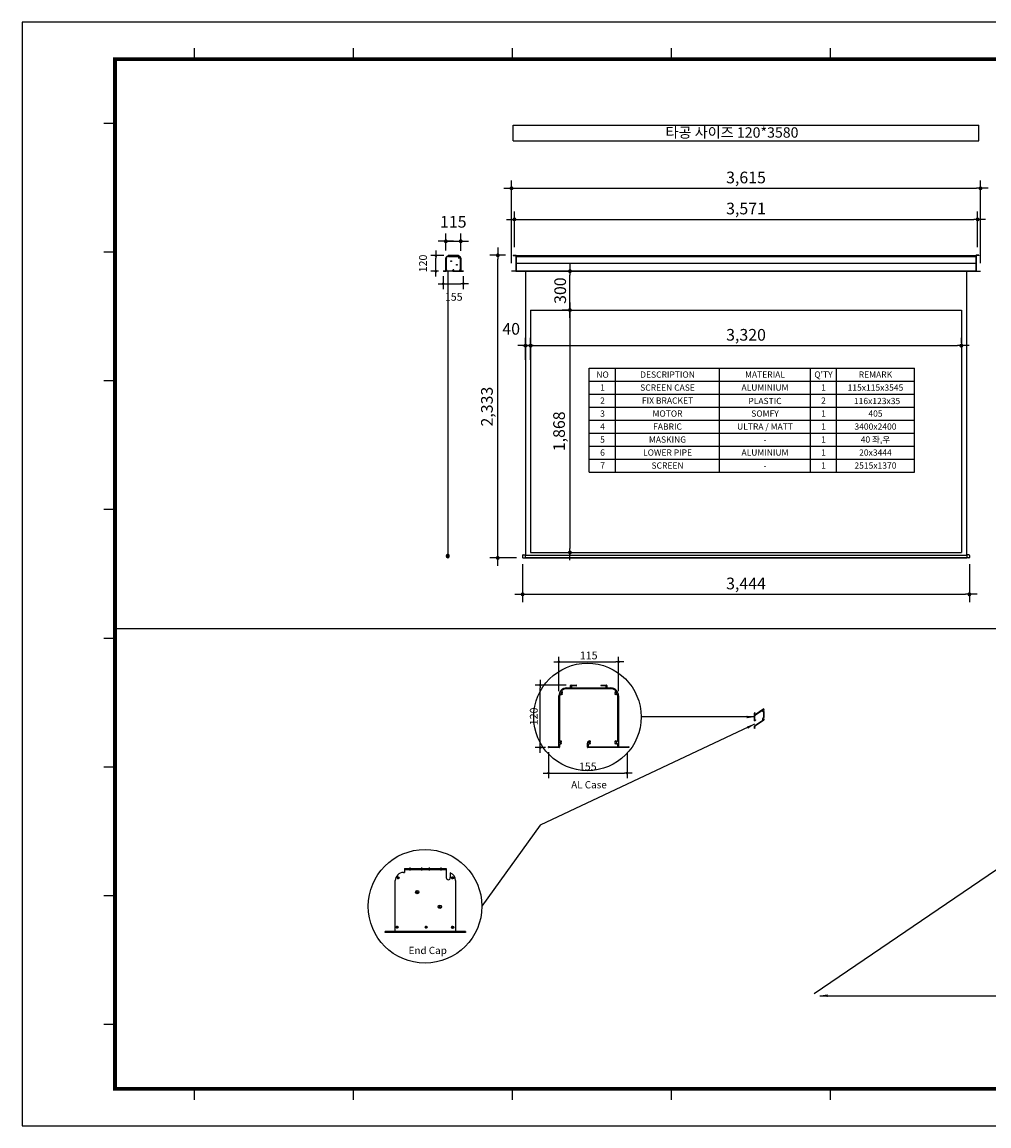
# Model space of a CAD drawing. Units: millimetres. Extents: x 5579 to 60656, y 7900 to 26259.
# Drawn here: x 5579 to 13032, y 7900 to 16410 of the extents above; entities that cross this region are included whole.
import ezdxf
from ezdxf.enums import TextEntityAlignment as Align

# ---------------------------------------------------------------- set-up
doc = ezdxf.new("R2010")
doc.units = ezdxf.units.MM
for name, color, linetype in [('DIM', 1, 'Continuous'), ('LINE', 7, 'Continuous'), ('외형선', 7, 'Continuous')]:
    doc.layers.add(name, color=color, linetype=linetype)
doc.styles.add('다우로고', font='GulimChe.ttf')
doc.styles.add('울릉도', font='txt')
doc.dimstyles.new('DIM1-보고', dxfattribs={"dimscale": 60, "dimtxt": 3, "dimasz": 1, "dimexe": 2, "dimexo": 2, "dimgap": 1, "dimtad": 1, "dimdec": 0, "dimrnd": 1, "dimzin": 1, "dimdsep": 46, "dimlunit": 6, "dimtxsty": '울릉도', "dimblk1": '_CIDOT', "dimblk2": '_CIDOT', "dimsah": 1, "dimcen": 5, "dimclrd": 1, "dimclre": 1, "dimclrt": 2, "dimadec": 0, "dimazin": 0, "dimtfac": 1, "dimtdec": 0, "dimtmove": 2, "dimatfit": 3, "dimfxl": 1, "dimtolj": 1, "dimtzin": 0, "dimarcsym": 0})

# ---------------------------------------------------------------- blocks, each defined once
blk = doc.blocks.new('_CIDOT')
at = {"color": 0, "linetype": 'ByBlock'}
blk.add_line((2, 0), (-1, 0), dxfattribs=at)
at = {"color": 0, "linetype": 'ByBlock', "const_width": 0.5}
blk.add_lwpolyline([(-0.25, 0, 1), (0.25, 0, 1)], format="xyb", close=True, dxfattribs=at)
blk = doc.blocks.new('*D29')
at = {"color": 1, "lineweight": -2, "transparency": 16777216}
for p, q in [((9373.8, 14673.7), (9373.8, 14948.7)), ((12944.5, 14673.7), (12944.5, 14948.7)), ((9403.8, 14888.7), (12914.5, 14888.7))]:
    blk.add_line(p, q, dxfattribs=at)
at = {"layer": 'Defpoints', "color": 0, "transparency": 16777216}
for p in [(12944.5, 14888.7), (9373.8, 14613.7), (12944.5, 14613.7)]:
    blk.add_point(p, dxfattribs=at)
at = {"color": 1, "lineweight": -2, "transparency": 16777216, "xscale": 30, "yscale": 30, "zscale": 30, "rotation": 180}
blk.add_blockref('_CIDOT', (9373.8, 14888.7), dxfattribs=at)
at = {"color": 1, "lineweight": -2, "transparency": 16777216, "xscale": 30, "yscale": 30, "zscale": 30}
blk.add_blockref('_CIDOT', (12944.5, 14888.7), dxfattribs=at)
at = {"color": 2, "transparency": 16777216, "insert": (11159.2, 14972.3), "char_height": 90, "attachment_point": 5, "style": '울릉도'}
blk.add_mtext('\\A1;3,571', dxfattribs=at)
blk = doc.blocks.new('*D30')
at = {"color": 1, "lineweight": -2, "transparency": 16777216}
for p, q in [((9804.3, 14489.2), (9741.9, 14489.2)), ((9801.9, 14219.2), (9801.9, 14459.2)), ((9804.3, 14189.2), (9741.9, 14189.2))]:
    blk.add_line(p, q, dxfattribs=at)
at = {"layer": 'Defpoints', "color": 0, "transparency": 16777216}
for p in [(9801.9, 14489.2), (9864.3, 14489.2), (9864.3, 14189.2)]:
    blk.add_point(p, dxfattribs=at)
at = {"color": 1, "lineweight": -2, "transparency": 16777216, "xscale": 30, "yscale": 30, "zscale": 30}
for p, rotation in [((9801.9, 14489.2), 90), ((9801.9, 14189.2), 270)]:
    blk.add_blockref('_CIDOT', p, dxfattribs=dict(at, rotation=rotation))
at = {"color": 2, "transparency": 16777216, "insert": (9726.9, 14339.2), "char_height": 90, "attachment_point": 5, "rotation": 90, "style": '울릉도'}
blk.add_mtext('\\A1;300', dxfattribs=at)
blk = doc.blocks.new('*D32')
at = {"color": 1, "lineweight": -2, "transparency": 16777216}
for p, q in [((9499.3, 13936.5), (9499.3, 13975.3)), ((12819, 13936.5), (12819, 13975.3)), ((9529.3, 13915.3), (12789, 13915.3))]:
    blk.add_line(p, q, dxfattribs=at)
at = {"layer": 'Defpoints', "color": 0, "transparency": 16777216}
for p in [(9499.3, 13876.5), (12819, 13915.3), (12819, 13876.5)]:
    blk.add_point(p, dxfattribs=at)
at = {"color": 1, "lineweight": -2, "transparency": 16777216, "xscale": 30, "yscale": 30, "zscale": 30, "rotation": 180}
blk.add_blockref('_CIDOT', (9499.3, 13915.3), dxfattribs=at)
at = {"color": 1, "lineweight": -2, "transparency": 16777216, "xscale": 30, "yscale": 30, "zscale": 30}
blk.add_blockref('_CIDOT', (12819, 13915.3), dxfattribs=at)
at = {"color": 2, "transparency": 16777216, "insert": (11159.2, 13998.9), "char_height": 90, "attachment_point": 5, "style": '울릉도'}
blk.add_mtext('\\A1;3,320', dxfattribs=at)
blk = doc.blocks.new('*D31')
at = {"color": 1, "lineweight": -2, "transparency": 16777216}
for p, q in [((9778.6, 14189.2), (9861.9, 14189.2)), ((9801.9, 14159.2), (9801.9, 12350.9)), ((9778.6, 12320.9), (9861.9, 12320.9))]:
    blk.add_line(p, q, dxfattribs=at)
at = {"layer": 'Defpoints', "color": 0, "transparency": 16777216}
for p in [(9718.6, 14189.2), (9718.6, 12320.9), (9801.9, 12320.9)]:
    blk.add_point(p, dxfattribs=at)
at = {"color": 1, "lineweight": -2, "transparency": 16777216, "xscale": 30, "yscale": 30, "zscale": 30}
for p, rotation in [((9801.9, 14189.2), 90), ((9801.9, 12320.9), 270)]:
    blk.add_blockref('_CIDOT', p, dxfattribs=dict(at, rotation=rotation))
at = {"color": 2, "transparency": 16777216, "insert": (9718.3, 13255), "char_height": 90, "attachment_point": 5, "rotation": 90, "style": '울릉도'}
blk.add_mtext('\\A1;1,868', dxfattribs=at)
blk = doc.blocks.new('*D33')
at = {"color": 1, "lineweight": -2, "transparency": 16777216}
for p, q in [((9459.3, 13806.8), (9459.3, 13975.3)), ((9499.3, 13806.8), (9499.3, 13975.3)), ((9429.3, 13915.3), (9399.3, 13915.3)), ((9499.3, 13915.3), (9459.3, 13915.3)), ((9529.3, 13915.3), (9559.3, 13915.3))]:
    blk.add_line(p, q, dxfattribs=at)
at = {"layer": 'Defpoints', "color": 0, "transparency": 16777216}
for p in [(9459.3, 13915.3), (9459.3, 13746.8), (9499.3, 13746.8)]:
    blk.add_point(p, dxfattribs=at)
at = {"color": 1, "lineweight": -2, "transparency": 16777216, "xscale": 30, "yscale": 30, "zscale": 30}
blk.add_blockref('_CIDOT', (9459.3, 13915.3), dxfattribs=at)
at = {"color": 1, "lineweight": -2, "transparency": 16777216, "xscale": 30, "yscale": 30, "zscale": 30, "rotation": 180}
blk.add_blockref('_CIDOT', (9499.3, 13915.3), dxfattribs=at)
at = {"color": 2, "transparency": 16777216, "insert": (9349.4, 14044.9), "char_height": 90, "attachment_point": 5, "style": '울릉도'}
blk.add_mtext('\\A1;40', dxfattribs=at)
blk = doc.blocks.new('*D34')
at = {"color": 1, "lineweight": -2, "transparency": 16777216}
for p, q in [((9304.8, 14611.7), (9185.9, 14611.7)), ((9245.9, 12308.9), (9245.9, 14581.7)), ((9389.3, 12278.9), (9185.9, 12278.9))]:
    blk.add_line(p, q, dxfattribs=at)
at = {"layer": 'Defpoints', "color": 0, "transparency": 16777216}
for p in [(9245.9, 14611.7), (9364.8, 14611.7), (9449.3, 12278.9)]:
    blk.add_point(p, dxfattribs=at)
at = {"color": 1, "lineweight": -2, "transparency": 16777216, "xscale": 30, "yscale": 30, "zscale": 30}
for p, rotation in [((9245.9, 14611.7), 90), ((9245.9, 12278.9), 270)]:
    blk.add_blockref('_CIDOT', p, dxfattribs=dict(at, rotation=rotation))
at = {"color": 2, "transparency": 16777216, "insert": (9162.3, 13445.3), "char_height": 90, "attachment_point": 5, "rotation": 90, "style": '울릉도'}
blk.add_mtext('\\A1;2,333', dxfattribs=at)
blk = doc.blocks.new('*D36')
at = {"color": 1, "lineweight": -2, "transparency": 16777216}
for p, q in [((9716.9, 11252.6), (9716.9, 11517.3)), ((10176.9, 11250.8), (10176.9, 11517.3)), ((9736.9, 11477.3), (10156.9, 11477.3))]:
    blk.add_line(p, q, dxfattribs=at)
at = {"layer": 'Defpoints', "color": 0, "transparency": 16777216}
for p in [(10176.9, 11477.3), (9716.9, 11212.6), (10176.9, 11210.8)]:
    blk.add_point(p, dxfattribs=at)
at = {"color": 1, "lineweight": -2, "transparency": 16777216, "xscale": 20, "yscale": 20, "zscale": 20, "rotation": 180}
blk.add_blockref('_CIDOT', (9716.9, 11477.3), dxfattribs=at)
at = {"color": 1, "lineweight": -2, "transparency": 16777216, "xscale": 20, "yscale": 20, "zscale": 20}
blk.add_blockref('_CIDOT', (10176.9, 11477.3), dxfattribs=at)
at = {"color": 2, "transparency": 16777216, "insert": (9946.9, 11527.3), "char_height": 60, "attachment_point": 5, "style": '울릉도'}
blk.add_mtext('\\A1;115', dxfattribs=at)
blk = doc.blocks.new('*D37')
at = {"color": 1, "lineweight": -2, "transparency": 16777216}
for p, q in [((9773.1, 11298.3), (9533.4, 11298.3)), ((9573.4, 10836.3), (9573.4, 11278.3)), ((9614.4, 10816.3), (9533.4, 10816.3))]:
    blk.add_line(p, q, dxfattribs=at)
at = {"layer": 'Defpoints', "color": 0, "transparency": 16777216}
for p in [(9573.4, 11298.3), (9813.1, 11298.3, -7769.7), (9654.4, 10816.3, -7769.7)]:
    blk.add_point(p, dxfattribs=at)
at = {"color": 1, "lineweight": -2, "transparency": 16777216, "xscale": 20, "yscale": 20, "zscale": 20}
for p, rotation in [((9573.4, 11298.3), 90), ((9573.4, 10816.3), 270)]:
    blk.add_blockref('_CIDOT', p, dxfattribs=dict(at, rotation=rotation))
at = {"color": 2, "transparency": 16777216, "insert": (9523.4, 11057.3), "char_height": 60, "attachment_point": 5, "rotation": 90, "style": '울릉도'}
blk.add_mtext('\\A1;120', dxfattribs=at)
blk = doc.blocks.new('*D38')
at = {"color": 1, "lineweight": -2, "transparency": 16777216}
for p, q in [((9636.9, 10780.3), (9636.9, 10580.8)), ((10242.6, 10778.6), (10242.6, 10580.8)), ((9656.9, 10620.8), (10222.6, 10620.8))]:
    blk.add_line(p, q, dxfattribs=at)
at = {"layer": 'Defpoints', "color": 0, "transparency": 16777216}
for p in [(9636.9, 10820.3, -7769.7), (10242.6, 10818.6), (10242.6, 10620.8)]:
    blk.add_point(p, dxfattribs=at)
at = {"color": 1, "lineweight": -2, "transparency": 16777216, "xscale": 20, "yscale": 20, "zscale": 20, "rotation": 180}
blk.add_blockref('_CIDOT', (9636.9, 10620.8), dxfattribs=at)
at = {"color": 1, "lineweight": -2, "transparency": 16777216, "xscale": 20, "yscale": 20, "zscale": 20}
blk.add_blockref('_CIDOT', (10242.6, 10620.8), dxfattribs=at)
at = {"color": 2, "transparency": 16777216, "insert": (9939.8, 10670.8), "char_height": 60, "attachment_point": 5, "style": '울릉도'}
blk.add_mtext('\\A1;155', dxfattribs=at)
blk = doc.blocks.new('*D41')
at = {"color": 1, "lineweight": -2, "transparency": 16777216}
for p, q in [((9437.3, 12230.9), (9437.3, 11938.3)), ((12881, 12230.9), (12881, 11938.3)), ((9467.3, 11998.3), (12851, 11998.3))]:
    blk.add_line(p, q, dxfattribs=at)
at = {"layer": 'Defpoints', "color": 0, "transparency": 16777216}
for p in [(9437.3, 12290.9), (12881, 12290.9), (12881, 11998.3)]:
    blk.add_point(p, dxfattribs=at)
at = {"color": 1, "lineweight": -2, "transparency": 16777216, "xscale": 30, "yscale": 30, "zscale": 30, "rotation": 180}
blk.add_blockref('_CIDOT', (9437.3, 11998.3), dxfattribs=at)
at = {"color": 1, "lineweight": -2, "transparency": 16777216, "xscale": 30, "yscale": 30, "zscale": 30}
blk.add_blockref('_CIDOT', (12881, 11998.3), dxfattribs=at)
at = {"color": 2, "transparency": 16777216, "insert": (11159.2, 12081.8), "char_height": 90, "attachment_point": 5, "style": '울릉도'}
blk.add_mtext('\\A1;3,444', dxfattribs=at)
blk = doc.blocks.new('*D42')
at = {"color": 1, "lineweight": -2, "transparency": 16777216}
for p, q in [((9351.8, 14550.7), (9351.8, 15188.1)), ((12966.5, 14550.7), (12966.5, 15188.1)), ((9381.8, 15128.1), (12936.5, 15128.1))]:
    blk.add_line(p, q, dxfattribs=at)
at = {"layer": 'Defpoints', "color": 0, "transparency": 16777216}
for p in [(12966.5, 15128.1), (9351.8, 14490.7), (12966.5, 14490.7)]:
    blk.add_point(p, dxfattribs=at)
at = {"color": 1, "lineweight": -2, "transparency": 16777216, "xscale": 30, "yscale": 30, "zscale": 30, "rotation": 180}
blk.add_blockref('_CIDOT', (9351.8, 15128.1), dxfattribs=at)
at = {"color": 1, "lineweight": -2, "transparency": 16777216, "xscale": 30, "yscale": 30, "zscale": 30}
blk.add_blockref('_CIDOT', (12966.5, 15128.1), dxfattribs=at)
at = {"color": 2, "transparency": 16777216, "insert": (11159.2, 15211.6), "char_height": 90, "attachment_point": 5, "style": '울릉도'}
blk.add_mtext('\\A1;3,615', dxfattribs=at)
blk = doc.blocks.new('*D43')
at = {"color": 1, "lineweight": -2, "transparency": 16777216}
for p, q in [((8829.5, 14609.2), (8729.6, 14609.2)), ((8769.6, 14508.7), (8769.6, 14589.2)), ((8789.8, 14488.7), (8729.6, 14488.7))]:
    blk.add_line(p, q, dxfattribs=at)
at = {"layer": 'Defpoints', "color": 0, "transparency": 16777216}
for p in [(8769.6, 14609.2), (8869.5, 14609.2, -1942.4), (8829.8, 14488.7, -1942.4)]:
    blk.add_point(p, dxfattribs=at)
at = {"color": 1, "lineweight": -2, "transparency": 16777216, "xscale": 20, "yscale": 20, "zscale": 20}
for p, rotation in [((8769.6, 14609.2), 90), ((8769.6, 14488.7), 270)]:
    blk.add_blockref('_CIDOT', p, dxfattribs=dict(at, rotation=rotation))
at = {"color": 2, "transparency": 16777216, "insert": (8669.6, 14548.9), "char_height": 60, "attachment_point": 5, "rotation": 90, "style": '울릉도'}
blk.add_mtext('\\A1;120', dxfattribs=at)
blk = doc.blocks.new('*D44')
at = {"color": 1, "lineweight": -2, "transparency": 16777216}
for p, q in [((8825.4, 14449.7), (8825.4, 14351.9)), ((8845.4, 14391.9), (8960.4, 14391.9)), ((8980.4, 14449.7), (8980.4, 14351.9))]:
    blk.add_line(p, q, dxfattribs=at)
at = {"layer": 'Defpoints', "color": 0, "transparency": 16777216}
for p in [(8825.4, 14489.7), (8980.4, 14489.7), (8980.4, 14391.9)]:
    blk.add_point(p, dxfattribs=at)
at = {"color": 1, "lineweight": -2, "transparency": 16777216, "xscale": 20, "yscale": 20, "zscale": 20, "rotation": 180}
blk.add_blockref('_CIDOT', (8825.4, 14391.9), dxfattribs=at)
at = {"color": 1, "lineweight": -2, "transparency": 16777216, "xscale": 20, "yscale": 20, "zscale": 20}
blk.add_blockref('_CIDOT', (8980.4, 14391.9), dxfattribs=at)
at = {"color": 2, "transparency": 16777216, "insert": (8906.5, 14291.5), "char_height": 60, "attachment_point": 5, "style": '울릉도'}
blk.add_mtext('\\A1;155', dxfattribs=at)
blk = doc.blocks.new('*D45')
at = {"color": 1, "lineweight": -2, "transparency": 16777216}
for p, q in [((8845.4, 14648.5), (8845.4, 14779.9)), ((8960.4, 14645.3), (8960.4, 14779.9)), ((8815.4, 14719.9), (8785.4, 14719.9)), ((8845.4, 14719.9), (8960.4, 14719.9)), ((8990.4, 14719.9), (9020.4, 14719.9))]:
    blk.add_line(p, q, dxfattribs=at)
at = {"layer": 'Defpoints', "color": 0, "transparency": 16777216}
for p in [(8960.4, 14719.9), (8845.4, 14588.5), (8960.4, 14585.3)]:
    blk.add_point(p, dxfattribs=at)
at = {"color": 1, "lineweight": -2, "transparency": 16777216, "xscale": 30, "yscale": 30, "zscale": 30}
blk.add_blockref('_CIDOT', (8845.4, 14719.9), dxfattribs=at)
at = {"color": 1, "lineweight": -2, "transparency": 16777216, "xscale": 30, "yscale": 30, "zscale": 30, "rotation": 180}
blk.add_blockref('_CIDOT', (8960.4, 14719.9), dxfattribs=at)
at = {"color": 2, "transparency": 16777216, "insert": (8902.9, 14869.9), "char_height": 90, "attachment_point": 5, "style": '울릉도'}
blk.add_mtext('\\A1;115', dxfattribs=at)

msp = doc.modelspace()

# ---------------------------------------------------------------- linework, layer by layer
at = {"color": 2}
for p, q in [((9364.831, 15494.588), (9364.831, 15614.588)), ((9364.831, 15614.588), (12953.496, 15614.588)), ((12953.496, 15494.588), (12953.496, 15614.588)), ((9364.831, 15494.588), (12953.496, 15494.588)), ((9951.553, 13742.311), (12457.468, 13742.311)), ((9951.553, 12940.963), (9951.553, 13742.311)), ((10153.591, 12940.963), (10153.591, 13742.311)), ((10954.94, 12940.963), (10954.94, 13742.311)), ((11656.119, 12940.963), (11656.119, 13742.311)), ((11856.456, 12940.963), (11856.456, 13742.311)), ((12457.468, 12940.963), (12457.468, 13742.311)), ((9953.254, 13642.143), (12457.468, 13642.143)), ((9953.254, 13541.974), (12457.468, 13541.974)), ((9953.254, 13441.806), (12457.468, 13441.806)), ((9953.254, 13341.637), (12457.468, 13341.637)), ((9953.254, 13241.469), (12457.468, 13241.469)), ((9953.254, 13141.3), (12457.468, 13141.3)), ((9953.254, 13041.132), (12457.468, 13041.132)), ((9951.553, 12940.963), (12457.468, 12940.963))]:
    msp.add_line(p, q, dxfattribs=at)
at = {"color": 4}
for p, q in [((8847.945, 14593.68), (8852.945, 14593.68)), ((8847.945, 14593.68), (8852.945, 14593.68)), ((8850.445, 14591.18), (8850.445, 14596.18)), ((8884.639, 14566.34), (8889.639, 14566.34)), ((8887.139, 14563.84), (8887.139, 14568.84)), ((8952.945, 14593.68), (8957.945, 14593.68)), ((8955.445, 14591.18), (8955.445, 14596.18)), ((9382.831, 14593.68), (9388.831, 14593.68)), ((9382.831, 14566.34), (9388.831, 14566.34)), ((9384.831, 14604.18), (9386.831, 14604.18)), ((9384.831, 14595.68), (9386.831, 14595.68)), ((9384.831, 14591.68), (9386.831, 14591.68)), ((9384.831, 14569.59), (9386.831, 14569.59)), ((9384.831, 14563.09), (9386.831, 14563.09)), ((9384.831, 14552.179), (9386.831, 14552.179)), ((12935.496, 14593.679), (12929.496, 14593.679)), ((12935.496, 14552.179), (12929.496, 14552.179)), ((12933.496, 14604.179), (12931.496, 14604.179)), ((12933.496, 14595.679), (12931.496, 14595.679)), ((12933.496, 14591.679), (12931.496, 14591.679)), ((12933.496, 14555.429), (12931.496, 14555.429)), ((8845.945, 14498.68), (8850.945, 14498.68)), ((8848.445, 14496.18), (8848.445, 14501.18)), ((8901.945, 14498.68), (8906.945, 14498.68)), ((8901.945, 14498.68), (8906.945, 14498.68)), ((8901.945, 14498.68), (8906.945, 14498.68)), ((8904.445, 14496.18), (8904.445, 14501.18)), ((8928.25, 14538.019), (8933.25, 14538.019)), ((8930.75, 14535.519), (8930.75, 14540.519)), ((8952.945, 14498.68), (8957.945, 14498.68)), ((8955.445, 14496.18), (8955.445, 14501.18)), ((9382.831, 14538.019), (9388.831, 14538.019)), ((9382.831, 14498.68), (9388.831, 14498.68)), ((9384.831, 14541.269), (9386.831, 14541.269)), ((9384.831, 14534.769), (9386.831, 14534.769)), ((9384.831, 14500.68), (9386.831, 14500.68)), ((9384.831, 14498.68), (9386.831, 14498.68)), ((9384.831, 14496.68), (9386.831, 14496.68)), ((12935.496, 14498.679), (12929.496, 14498.679)), ((12933.496, 14548.929), (12931.496, 14548.929)), ((12933.496, 14500.679), (12931.496, 14500.679)), ((12933.496, 14498.679), (12931.496, 14498.679)), ((12933.496, 14496.679), (12931.496, 14496.679)), ((8468.169, 9812.266), (8488.169, 9812.266)), ((8468.169, 9812.266), (8488.169, 9812.266)), ((8478.169, 9802.266), (8478.169, 9822.266)), ((8888.169, 9812.266), (8908.169, 9812.266)), ((8898.169, 9802.266), (8898.169, 9822.266)), ((8614.947, 9702.909), (8634.947, 9702.909)), ((8624.947, 9692.909), (8624.947, 9712.909)), ((8789.391, 9589.624), (8809.391, 9589.624)), ((8799.391, 9579.624), (8799.391, 9599.624)), ((8460.169, 9432.266), (8480.169, 9432.266)), ((8470.169, 9422.266), (8470.169, 9442.266)), ((8684.169, 9432.266), (8704.169, 9432.266)), ((8684.169, 9432.266), (8704.169, 9432.266)), ((8684.169, 9432.266), (8704.169, 9432.266)), ((8694.169, 9422.266), (8694.169, 9442.266)), ((8888.169, 9432.266), (8908.169, 9432.266)), ((8898.169, 9422.266), (8898.169, 9442.266))]:
    msp.add_line(p, q, dxfattribs=at)
for p, q in [((9386.831, 14609.179), (12931.496, 14609.179)), ((9386.831, 14609.179), (9386.831, 14489.179)), ((9386.831, 14603.679), (12931.496, 14603.679)), ((9386.831, 14552.179), (12931.496, 14552.179)), ((12931.496, 14609.179), (12931.496, 14489.179)), ((8859.871, 14490.68), (8859.871, 12293.473)), ((9386.831, 14491.179), (12931.496, 14491.179)), ((9386.831, 14489.179), (12931.496, 14489.179)), ((9459.331, 14489.179), (9459.331, 12300.873)), ((9459.956, 14489.179), (10070.704, 14489.179)), ((12858.996, 14489.179), (12858.996, 12300.873)), ((9499.331, 14189.179), (12818.996, 14189.179)), ((9499.331, 14189.179), (9499.331, 12320.873)), ((9499.331, 14188.554), (9499.331, 13709.617)), ((9499.956, 14189.179), (10070.985, 14189.179)), ((10069.11, 14189.179), (10068.204, 14189.179)), ((12818.996, 14189.179), (12818.996, 12320.873)), ((12818.996, 14188.554), (12818.996, 13709.617)), ((8856.871, 12293.473), (8862.871, 12293.473)), ((8859.871, 12290.473), (8859.871, 12296.473)), ((9437.331, 12298.873), (9437.331, 12282.873)), ((9441.331, 12302.873), (9457.331, 12302.873)), ((9441.331, 12278.873), (9457.331, 12278.873)), ((9457.331, 12302.873), (9457.331, 12278.873)), ((9457.331, 12300.873), (12860.996, 12300.873)), ((9457.331, 12299.373), (12860.996, 12299.373)), ((9457.331, 12282.373), (12860.996, 12282.373)), ((9457.331, 12280.873), (12860.996, 12280.873)), ((9459.331, 12300.873), (12858.996, 12300.873)), ((9499.331, 12320.873), (12818.996, 12320.873)), ((9499.956, 12320.873), (10070.985, 12320.873)), ((12876.996, 12302.873), (12860.996, 12302.873)), ((12860.996, 12302.873), (12860.996, 12278.873)), ((12876.996, 12278.873), (12860.996, 12278.873)), ((12880.996, 12298.873), (12880.996, 12282.873)), ((6295.644, 11733.91), (15893.655, 11733.91))]:
    msp.add_line(p, q)
at = {"extrusion": (2.498e-16, -0.774549, -0.632514)}
msp.add_line((13155.03, 9919.168, 9056.149), (11685.299, 8917.978, 10282.162), dxfattribs=at)
at = {"extrusion": (0.732812, -0.430382, 0.527027), "elevation": 7563.086}
msp.add_lwpolyline([(15189.153, 4421.413), (15188.617, 4421.894), (15195.136, 4416.044, 0.64687653), (15200.14, 4418.26, 0.51177255), (15199.196, 4418.948, 0.32295034), (15198.7, 4418.268, -2.22466058), (15196.963, 4419.826, 0.32295034), (15197.586, 4420.393, 0.51177255), (15196.8, 4421.257, 0.00930026), (15196.69, 4421.242, -0.38723206), (15195.345, 4422.139, 0.15004042), (15195.127, 4422.501, 0.41421356), (15194.11, 4422.446), (15192.347, 4420.482), (15190.114, 4422.485), (15225.218, 4461.604), (15227.451, 4459.6), (15224.085, 4455.849, 0.41421356), (15224.14, 4454.832, 0.25362358), (15224.807, 4454.673, -0.45114545), (15226.307, 4453.679, 0.16194137), (15227.146, 4451.981, 0.51177255), (15228.3, 4452.161), (15228.3, 4452.161, 0.32295034), (15228.17, 4452.994, -2.22466058), (15230.5, 4453.12, 0.32295034), (15230.46, 4452.278, 0.51177255), (15231.627, 4452.223, 0.1380563), (15232.256, 4453.722, -0.60591918), (15234.248, 4454.468), (15294.469, 4400.427, -0.41421356), (15294.524, 4399.411), (15282.022, 4385.478, 0.41421356), (15282.077, 4384.461), (15285.227, 4381.634, -0.60591918), (15284.701, 4379.573, 0.1380563), (15283.278, 4378.785, 0.51177255), (15283.459, 4377.631, 0.32295034), (15284.291, 4377.762, -2.22466058), (15284.417, 4375.432, 0.32295034), (15283.576, 4375.471, 0.51177255), (15283.521, 4374.305, 0.1380563), (15285.02, 4373.675, -0.60591918), (15285.766, 4371.683), (15251.9, 4333.944, -0.60591918), (15249.838, 4334.47, 0.1380563), (15249.051, 4335.893, 0.51177255), (15247.897, 4335.712, 0.32295034), (15248.027, 4334.88, -2.22466058), (15245.697, 4334.754, 0.32295034), (15245.737, 4335.595, 0.51177255), (15244.57, 4335.65, 0.1380563), (15243.941, 4334.151, -0.60591918), (15241.948, 4333.405), (15238.798, 4336.233, 0.41421356), (15237.781, 4336.178), (15225.278, 4322.245, -0.41421356), (15224.262, 4322.19), (15154.955, 4384.383, 0.41421356), (15153.939, 4384.328), (15137.909, 4366.466, 0.41421356), (15137.964, 4365.449), (15141.269, 4362.484, 0.41421356), (15142.286, 4362.539), (15144.53, 4365.039, 0.41421356), (15144.475, 4366.056, 0.41421356), (15143.458, 4366.001), (15141.695, 4364.036), (15139.462, 4366.04), (15153.568, 4381.759), (15155.801, 4379.755), (15152.434, 4376.004, 0.41421356), (15152.489, 4374.987, 0.33652847), (15153.357, 4374.916, -0.52296913), (15155.175, 4374.155, 0.14332742), (15155.976, 4372.672, 0.51177255), (15157.13, 4372.852, 0.32295034), (15157, 4373.684, -2.22466058), (15159.33, 4373.811, 0.32295034), (15159.29, 4372.969, 0.51177255), (15160.457, 4372.914, 0.1380563), (15161.086, 4374.413, -0.60591918), (15163.079, 4375.159), (15233.303, 4312.142, 0.41421356), (15234.319, 4312.197), (15236.564, 4314.698, 0.41421356), (15236.509, 4315.715), (15236.509, 4315.715, 0.41421356), (15235.492, 4315.66), (15234.209, 4314.231, -0.41421356), (15233.193, 4314.176), (15226.405, 4320.267, -0.41421356), (15226.35, 4321.283), (15237.891, 4334.144, -0.41421356), (15238.908, 4334.199), (15245.696, 4328.108, -0.41421356), (15245.75, 4327.091), (15244.468, 4325.662, 0.41421356), (15244.523, 4324.646), (15244.523, 4324.646, 0.41421356), (15245.54, 4324.701), (15294.269, 4379.002, 0.41421356), (15294.214, 4380.019, 0.41421356), (15293.197, 4379.964), (15291.915, 4378.535, -0.41421356), (15290.898, 4378.48), (15284.11, 4384.571, -0.41421356), (15284.055, 4385.588), (15295.596, 4398.449, -0.41421356), (15296.613, 4398.504), (15303.401, 4392.413, -0.41421356), (15303.456, 4391.396), (15302.173, 4389.967, 0.41421356), (15302.228, 4388.95), (15302.228, 4388.95, 0.41421356), (15303.245, 4389.005), (15305.489, 4391.506, 0.41421356), (15305.434, 4392.523), (15230.501, 4459.765, -0.41421356), (15230.446, 4460.782), (15232.209, 4462.747, 0.41421356), (15232.154, 4463.764, 0.41421356), (15231.138, 4463.709), (15229.374, 4461.744), (15227.142, 4463.747), (15227.623, 4464.283), (15241.728, 4480.002), (15243.961, 4477.999), (15242.198, 4476.034, 0.41421356), (15242.253, 4475.017, 0.41421356), (15243.27, 4475.072), (15245.514, 4477.573, 0.41421356), (15245.459, 4478.589), (15242.154, 4481.555, 0.41421356), (15241.137, 4481.5), (15188.562, 4422.911, 0.41421356), (15188.617, 4421.894)], format="xyb", dxfattribs=at)
at = {"color": 4}
for centre, radius in [((8850.445, 14593.68), 2), ((8887.139, 14566.34), 3.25), ((8955.445, 14593.68), 2), ((8848.445, 14498.68), 2), ((8904.445, 14498.68), 2), ((8930.75, 14538.019), 3.25), ((8955.445, 14498.48), 2), ((8478.169, 9812.266), 8), ((8898.169, 9812.266), 8), ((8624.947, 9702.909), 13), ((8799.391, 9589.624), 13), ((8470.169, 9432.266), 8), ((8694.169, 9432.266), 8), ((8898.169, 9431.467), 8)]:
    msp.add_circle(centre, radius, dxfattribs=at)
for centre, radius in [((9937.248, 11052.811, 7769.653), 414.299), ((8685.211, 9593.598, 7715.746), 437.814)]:
    msp.add_circle(centre, radius)
for centre, radius in [((8946.945, 14594.18), 4), ((8864.169, 9814.266), 16)]:
    msp.add_arc(centre, radius, 180, 0, dxfattribs=at)
for centre, start, end in [((9441.331, 12298.873), 90, 180), ((9441.331, 12282.873), 180, 270), ((12876.996, 12298.873), 0, 90), ((12876.996, 12282.873), 270, 0)]:
    msp.add_arc(centre, 4, start, end)
at = {"layer": 'DIM', "color": 4}
for p, q in [((8844.945, 14488.68), (8844.945, 14588.68)), ((8860.445, 14604.18), (8862.945, 14604.18)), ((8862.945, 14611.68), (8942.945, 14611.68)), ((8862.945, 14611.68), (8862.945, 14604.18)), ((8862.945, 14611.68), (8862.945, 14604.18)), ((8862.945, 14611.68), (8862.945, 14604.18)), ((8862.945, 14609.68), (8942.945, 14609.68)), ((8867.945, 14611.68), (8867.945, 14609.68)), ((8872.945, 14613.68), (8872.945, 14607.68)), ((8877.945, 14611.68), (8877.945, 14609.68)), ((8890.445, 14611.68), (8890.445, 14609.68)), ((8895.445, 14613.68), (8895.445, 14607.68)), ((8910.445, 14613.68), (8910.445, 14607.68)), ((8915.445, 14611.68), (8915.445, 14609.68)), ((8927.945, 14611.68), (8927.945, 14609.68)), ((8932.945, 14613.68), (8932.945, 14607.68)), ((8937.945, 14611.68), (8937.945, 14609.68)), ((8942.945, 14611.68), (8942.945, 14604.18)), ((8942.945, 14611.68), (8942.945, 14594.18)), ((8950.945, 14603.171), (8950.945, 14594.18)), ((8960.945, 14588.68), (8960.945, 14488.68)), ((9364.831, 14611.68), (9385.831, 14611.68)), ((9364.831, 14611.68), (9364.831, 14609.68)), ((9364.831, 14609.68), (9384.831, 14609.68)), ((9368.831, 14611.68), (9368.831, 14609.68)), ((9373.831, 14613.68), (9373.831, 14607.68)), ((9378.831, 14611.68), (9378.831, 14609.68)), ((9384.831, 14609.68), (9384.831, 14490.68)), ((9386.831, 14610.68), (9386.831, 14489.68)), ((12931.496, 14610.679), (12931.496, 14489.679)), ((12953.496, 14611.679), (12932.496, 14611.679)), ((12953.496, 14609.679), (12933.496, 14609.679)), ((12933.496, 14609.679), (12933.496, 14490.679)), ((12939.496, 14611.679), (12939.496, 14609.679)), ((12944.496, 14613.679), (12944.496, 14607.679)), ((12949.496, 14611.679), (12949.496, 14609.679)), ((12953.496, 14611.679), (12953.496, 14609.679)), ((8825.445, 14488.684), (8825.445, 14490.684)), ((8980.445, 14490.68), (8825.445, 14490.68)), ((8980.445, 14488.684), (8825.445, 14488.684)), ((8980.445, 14490.68), (8980.445, 14488.68)), ((9351.831, 14490.68), (9351.831, 14488.68)), ((9386.831, 14490.68), (9351.831, 14490.68)), ((9385.831, 14488.68), (9351.831, 14488.68)), ((12931.496, 14490.679), (12966.496, 14490.679)), ((12932.496, 14488.679), (12966.496, 14488.679)), ((12966.496, 14490.679), (12966.496, 14488.679)), ((8528.169, 9884.266), (8848.169, 9884.266)), ((8528.169, 9884.266), (8528.169, 9854.266)), ((8528.169, 9884.266), (8528.169, 9854.266)), ((8528.169, 9884.266), (8528.169, 9854.266)), ((8528.169, 9876.266), (8848.169, 9876.266)), ((8548.169, 9884.266), (8548.169, 9876.266)), ((8568.169, 9892.266), (8568.169, 9868.266)), ((8588.169, 9884.266), (8588.169, 9876.266)), ((8638.169, 9884.266), (8638.169, 9876.266)), ((8658.169, 9892.266), (8658.169, 9868.266)), ((8718.169, 9892.266), (8718.169, 9868.266)), ((8738.169, 9884.266), (8738.169, 9876.266)), ((8788.169, 9884.266), (8788.169, 9876.266)), ((8808.169, 9892.266), (8808.169, 9868.266)), ((8828.169, 9884.266), (8828.169, 9876.266)), ((8848.169, 9884.266), (8848.169, 9854.266)), ((8848.169, 9884.266), (8848.169, 9814.266)), ((8456.169, 9392.266), (8456.169, 9792.266)), ((8518.169, 9854.266), (8528.169, 9854.266)), ((8880.169, 9850.232), (8880.169, 9814.266)), ((8920.169, 9792.266), (8920.169, 9392.266)), ((8378.169, 9392.282), (8378.169, 9400.282)), ((8998.169, 9400.266), (8378.169, 9400.266)), ((8998.169, 9392.282), (8378.169, 9392.282)), ((8998.169, 9400.266), (8998.169, 9392.266))]:
    msp.add_line(p, q, dxfattribs=at)
at = {"layer": 'DIM', "color": 0}
for p, q in [((8845.445, 14491.18), (8845.445, 14588.68)), ((8846.945, 14588.68), (8846.945, 14502.497)), ((8860.445, 14603.68), (8866.945, 14603.68)), ((8945.445, 14602.18), (8860.445, 14602.18)), ((8867.945, 14604.68), (8867.945, 14608.18)), ((8868.945, 14609.18), (8878.695, 14609.18)), ((8869.445, 14606.68), (8869.445, 14604.68)), ((8878.695, 14607.68), (8870.445, 14607.68)), ((8870.445, 14603.68), (8935.445, 14603.68)), ((8927.195, 14609.18), (8936.945, 14609.18)), ((8935.445, 14607.68), (8927.195, 14607.68)), ((8936.445, 14604.68), (8936.445, 14606.68)), ((8937.945, 14608.18), (8937.945, 14604.68)), ((8938.945, 14603.68), (8945.445, 14603.68)), ((8958.945, 14502.543), (8958.945, 14588.68)), ((8960.445, 14588.68), (8960.445, 14491.18)), ((8825.445, 14489.18), (8825.445, 14490.18)), ((8845.945, 14488.68), (8825.945, 14488.68)), ((8826.445, 14490.18), (8844.445, 14490.18)), ((8846.945, 14494.862), (8846.945, 14489.68)), ((8900.445, 14489.68), (8900.445, 14497.53)), ((8979.945, 14488.68), (8901.445, 14488.68)), ((8901.945, 14494.83), (8901.945, 14491.18)), ((8904.445, 14495.83), (8902.945, 14495.83)), ((8902.945, 14490.18), (8911.16, 14490.18)), ((8911.16, 14490.18), (8957.945, 14490.18)), ((8958.945, 14491.18), (8958.945, 14494.817)), ((8961.445, 14490.18), (8979.445, 14490.18)), ((8980.445, 14490.18), (8980.445, 14489.18)), ((9776.901, 11276.323), (9802.901, 11276.323)), ((10116.901, 11270.323), (9776.901, 11270.323)), ((9806.901, 11280.323), (9806.901, 11294.323)), ((9810.901, 11298.323), (9849.901, 11298.323)), ((9812.901, 11288.323), (9812.901, 11280.323)), ((9849.901, 11292.323), (9816.901, 11292.323)), ((9816.901, 11276.323), (10076.901, 11276.323)), ((10043.901, 11298.323), (10082.901, 11298.323)), ((10076.901, 11292.323), (10043.901, 11292.323)), ((10080.901, 11280.323), (10080.901, 11288.323)), ((10086.901, 11294.323), (10086.901, 11280.323)), ((10090.901, 11276.323), (10116.901, 11276.323)), ((9716.901, 10826.323), (9716.901, 11216.323)), ((9722.901, 11216.323), (9722.901, 10871.593)), ((10170.901, 10871.775), (10170.901, 11216.323)), ((10176.901, 11216.323), (10176.901, 10826.323)), ((9636.901, 10818.323), (9636.901, 10822.323)), ((9718.901, 10816.323), (9638.901, 10816.323)), ((9640.901, 10822.323), (9712.901, 10822.323)), ((9722.901, 10841.054), (9722.901, 10820.323)), ((9936.901, 10820.323), (9936.901, 10851.723)), ((10254.901, 10816.323), (9940.901, 10816.323)), ((9942.901, 10840.923), (9942.901, 10826.323)), ((9952.901, 10844.923), (9946.901, 10844.923)), ((9946.901, 10822.323), (9979.763, 10822.323)), ((9979.763, 10822.323), (10166.901, 10822.323)), ((10170.901, 10826.323), (10170.901, 10840.872)), ((10180.901, 10822.323), (10252.901, 10822.323)), ((10256.901, 10822.323), (10256.901, 10818.323))]:
    msp.add_line(p, q, dxfattribs=at)
at = {"layer": 'DIM', "color": 4}
for centre, radius, start, end in [((8860.445, 14588.68), 15.5, 90, 180), ((8945.445, 14588.68), 15.5, 0, 69.2164404), ((9385.831, 14610.68), 1, 0, 90), ((12932.496, 14610.679), 1, 90, 180), ((9385.831, 14489.68), 1, 270, 0), ((12932.496, 14489.679), 1, 180, 270), ((8518.169, 9792.266), 62, 90, 180), ((8858.169, 9792.266), 62, 0, 69.2164404)]:
    msp.add_arc(centre, radius, start, end, dxfattribs=at)
at = {"layer": 'DIM', "color": 0}
for centre, radius, start, end in [((8860.445, 14588.68), 15, 90, 180), ((8860.445, 14588.68), 13.5, 174.6887509, 180), ((8848.496, 14589.79), 1.5, 63.3892978, 174.6887509), ((8850.445, 14593.68), 1.35, 50.9248324, 309.0751676), ((8850.445, 14593.68), 2.85, 243.3892978, 309.0751676), ((8852.387, 14597.572), 1.5, 132.1811467, 243.4805998), ((8851.768, 14595.31), 0.75, 230.9248324, 300), ((8851.768, 14592.049), 0.75, 309.0751676, 129.0751676), ((8860.445, 14588.68), 13.5, 90, 132.1811467), ((8850.445, 14593.68), 2.85, 50.9248324, 63.4805998), ((8851.768, 14595.31), 0.75, 300, 50.9248324), ((8866.945, 14604.68), 1, 270, 0), ((8868.945, 14608.18), 1, 90, 180), ((8870.445, 14606.68), 1, 90, 180), ((8870.445, 14604.68), 1, 180, 270), ((8878.695, 14608.43), 0.75, 0, 90), ((8878.695, 14608.43), 0.75, 270, 0), ((8927.195, 14608.43), 0.75, 90, 180), ((8927.195, 14608.43), 0.75, 180, 270), ((8935.445, 14606.68), 1, 0, 90), ((8935.445, 14604.68), 1, 270, 0), ((8936.945, 14608.18), 1, 0, 90), ((8938.945, 14604.68), 1, 180, 270), ((8945.445, 14588.68), 15, 0, 90), ((8945.445, 14588.68), 13.5, 47.8188533, 90), ((8954.121, 14595.31), 0.75, 129.0751676, 240), ((8954.121, 14592.049), 0.75, 50.9248324, 230.9248324), ((8955.445, 14593.68), 2.85, 116.5194002, 129.0751676), ((8955.445, 14593.68), 2.85, 230.9248324, 296.6107022), ((8954.121, 14595.31), 0.75, 240, 309.0751676), ((8953.502, 14597.572), 1.5, 296.5194002, 47.8188533), ((8955.445, 14593.68), 1.35, 230.9248324, 129.0751676), ((8957.393, 14589.79), 1.5, 5.3112491, 116.6107022), ((8945.445, 14588.68), 13.5, 0, 5.3112491), ((8825.945, 14490.18), 0.5, 90, 180), ((8825.945, 14489.18), 0.5, 180, 270), ((8825.945, 14490.18), 0.5, 0, 90), ((8844.445, 14491.18), 1, 270, 0), ((8845.945, 14489.68), 1, 270, 0), ((8847.945, 14502.497), 1, 180, 277.4620877), ((8847.945, 14494.862), 1, 82.5379123, 180), ((8848.445, 14498.68), 1.35, 50.9248324, 309.0751676), ((8848.445, 14498.68), 2.85, 50.9248324, 97.4620877), ((8848.445, 14498.68), 2.85, 262.5379123, 309.0751676), ((8849.768, 14500.31), 0.75, 230.9248324, 300), ((8849.768, 14497.049), 0.75, 309.0751676, 129.0751676), ((8849.768, 14500.31), 0.75, 300, 50.9248324), ((8904.445, 14497.53), 4, 90, 180), ((8901.445, 14489.68), 1, 180, 270), ((8902.945, 14494.83), 1, 90, 180), ((8902.945, 14491.18), 1, 180, 270), ((8904.445, 14498.68), 1.35, 50.9248324, 309.0751676), ((8904.445, 14498.68), 2.85, 50.9248324, 90), ((8904.445, 14498.68), 2.85, 270, 309.0751676), ((8905.768, 14500.31), 0.75, 230.9248324, 300), ((8905.768, 14497.049), 0.75, 309.0751676, 129.0751676), ((8905.768, 14500.31), 0.75, 300, 50.9248324), ((8954.121, 14500.31), 0.75, 129.0751676, 309.0751676), ((8954.121, 14497.049), 0.75, 120, 230.9248324), ((8955.445, 14498.68), 2.85, 62.6277256, 129.0751676), ((8955.445, 14498.68), 2.85, 230.9248324, 297.3722744), ((8954.121, 14497.049), 0.75, 50.9248324, 120), ((8955.445, 14498.68), 1.35, 230.9248324, 129.0751676), ((8957.445, 14502.543), 1.5, 242.6277256, 0), ((8957.445, 14494.817), 1.5, 0, 117.3722744), ((8957.945, 14491.18), 1, 270, 0), ((8961.445, 14491.18), 1, 180, 270), ((8979.945, 14490.18), 0.5, 90, 180), ((8979.945, 14490.18), 0.5, 0, 90), ((8979.945, 14489.18), 0.5, 270, 0), ((9776.901, 11216.323), 60, 90, 180), ((9736.901, 11236.323), 5.4, 50.9248324, 309.0751676), ((9744.67, 11251.893), 6, 132.1811467, 243.4805998), ((9742.195, 11242.845), 3, 230.9248324, 300), ((9742.195, 11229.802), 3, 309.0751676, 129.0751676), ((9776.901, 11216.323), 54, 90, 132.1811467), ((9736.901, 11236.323), 11.4, 50.9248324, 63.4805998), ((9742.195, 11242.845), 3, 300, 50.9248324), ((9802.901, 11280.323), 4, 270, 0), ((9810.901, 11294.323), 4, 90, 180), ((9816.901, 11288.323), 4, 90, 180), ((9816.901, 11280.323), 4, 180, 270), ((9849.901, 11295.323), 3, 0, 90), ((9849.901, 11295.323), 3, 270, 0), ((10043.901, 11295.323), 3, 90, 180), ((10043.901, 11295.323), 3, 180, 270), ((10076.901, 11288.323), 4, 0, 90), ((10076.901, 11280.323), 4, 270, 0), ((10082.901, 11294.323), 4, 0, 90), ((10090.901, 11280.323), 4, 180, 270), ((10116.901, 11216.323), 60, 0, 90), ((10116.901, 11216.323), 54, 47.8188533, 90), ((10151.606, 11242.845), 3, 129.0751676, 240), ((10151.606, 11229.802), 3, 50.9248324, 230.9248324), ((10156.901, 11236.323), 11.4, 116.5194002, 129.0751676), ((10151.606, 11242.845), 3, 240, 309.0751676), ((10149.131, 11251.893), 6, 296.5194002, 47.8188533), ((10156.901, 11236.323), 5.4, 230.9248324, 129.0751676), ((9776.901, 11216.323), 54, 174.6887509, 180), ((9729.107, 11220.767), 6, 63.3892978, 174.6887509), ((9736.901, 11236.323), 11.4, 243.3892978, 309.0751676), ((10156.901, 11236.323), 11.4, 230.9248324, 296.6107022), ((10164.694, 11220.767), 6, 5.3112491, 116.6107022), ((10116.901, 11216.323), 54, 0, 5.3112491), ((9638.901, 10822.323), 2, 90, 180), ((9638.901, 10818.323), 2, 180, 270), ((9638.901, 10822.323), 2, 0, 90), ((9712.901, 10826.323), 4, 270, 0), ((9718.901, 10820.323), 4, 270, 0), ((9726.901, 10871.593), 4, 180, 277.4620877), ((9726.901, 10841.054), 4, 82.5379123, 180), ((9728.901, 10856.323), 5.4, 50.9248324, 309.0751676), ((9728.901, 10856.323), 11.4, 50.9248324, 97.4620877), ((9728.901, 10856.323), 11.4, 262.5379123, 309.0751676), ((9734.195, 10862.845), 3, 230.9248324, 300), ((9734.195, 10849.802), 3, 309.0751676, 129.0751676), ((9734.195, 10862.845), 3, 300, 50.9248324), ((9952.901, 10851.723), 16, 90, 180), ((9940.901, 10820.323), 4, 180, 270), ((9946.901, 10840.923), 4, 90, 180), ((9946.901, 10826.323), 4, 180, 270), ((9952.901, 10856.323), 5.4, 50.9248324, 309.0751676), ((9952.901, 10856.323), 11.4, 50.9248324, 90), ((9952.901, 10856.323), 11.4, 270, 309.0751676), ((9958.195, 10862.845), 3, 230.9248324, 300), ((9958.195, 10849.802), 3, 309.0751676, 129.0751676), ((9958.195, 10862.845), 3, 300, 50.9248324), ((10151.606, 10862.845), 3, 129.0751676, 309.0751676), ((10151.606, 10849.802), 3, 120, 230.9248324), ((10156.901, 10856.323), 11.4, 62.6277256, 129.0751676), ((10156.901, 10856.323), 11.4, 230.9248324, 297.3722744), ((10151.606, 10849.802), 3, 50.9248324, 120), ((10156.901, 10856.323), 5.4, 230.9248324, 129.0751676), ((10164.901, 10871.775), 6, 242.6277256, 0), ((10164.901, 10840.872), 6, 0, 117.3722744), ((10166.901, 10826.323), 4, 270, 0), ((10180.901, 10826.323), 4, 180, 270), ((10254.901, 10822.323), 2, 90, 180), ((10254.901, 10822.323), 2, 0, 90), ((10254.901, 10818.323), 2, 270, 0)]:
    msp.add_arc(centre, radius, start, end, dxfattribs=at)
at = {"layer": 'LINE'}
for p, q in [((8848.711, 12293.473), (8856.151, 12293.473)), ((8856.151, 12293.473), (8848.711, 12293.473)), ((8856.151, 12294.913), (8848.804, 12294.913)), ((8870.938, 12294.913), (8863.591, 12294.913)), ((8863.591, 12293.473), (8871.031, 12293.473))]:
    msp.add_line(p, q, dxfattribs=at)
for centre, radius, start, end in [((8859.871, 12293.473), 12.6, 102.2466897, 77.7533103), ((8859.871, 12293.473), 11.16, 180, 0), ((8859.871, 12293.473), 11.16, 102.2466897, 172.5863262), ((8856.151, 12294.193), 0.72, 270, 90), ((8857.351, 12305.083), 0.72, 282.2466897, 102.2466897), ((8862.391, 12305.083), 0.72, 77.7533103, 257.7533103), ((8859.871, 12293.473), 11.16, 7.4136738, 77.7533103), ((8863.591, 12294.193), 0.72, 90, 270)]:
    msp.add_arc(centre, radius, start, end, dxfattribs=at)
at = {"layer": '외형선'}
for p, q in [((6908.452, 16123.122), (6908.452, 16209.074)), ((8134.069, 16123.122), (8134.069, 16209.074)), ((9359.686, 16123.122), (9359.686, 16209.074)), ((10585.302, 16123.122), (10585.302, 16209.074)), ((11810.919, 16123.122), (11810.919, 16209.074)), ((11810.919, 16123.122), (10585.302, 16123.122)), ((6295.644, 15627.105), (6209.692, 15627.105)), ((6295.644, 14635.072), (6209.692, 14635.072)), ((6295.644, 13643.039), (6209.692, 13643.039)), ((6295.644, 12651.006), (6209.692, 12651.006)), ((6295.644, 11658.973), (6209.692, 11658.973)), ((6295.644, 10666.94), (6295.644, 11658.973)), ((6295.644, 10666.94), (6209.692, 10666.94)), ((6295.644, 9674.907), (6209.692, 9674.907)), ((6295.644, 8682.873), (6209.692, 8682.873)), ((6908.452, 8100.904), (6908.452, 8186.857)), ((8134.069, 8100.904), (8134.069, 8186.857)), ((9359.686, 8100.904), (9359.686, 8186.857)), ((10585.302, 8100.904), (10585.302, 8186.857)), ((11810.919, 8100.904), (11810.919, 8186.857))]:
    msp.add_line(p, q, dxfattribs=at)
msp.add_lwpolyline([(5579.375, 7900.349), (17612.701, 7900.349), (17612.701, 16409.63), (5579.375, 16409.63)], close=True, dxfattribs=at)
at = {"layer": '외형선', "const_width": 28.651}
msp.add_lwpolyline([(6295.644, 8186.857), (17326.193, 8186.857), (17326.193, 16123.122), (6295.644, 16123.122)], close=True, dxfattribs=at)

# ---------------------------------------------------------------- texts
at = {"color": 2, "style": '다우로고'}
for s, height, p in [('NO', 48.0809, (10053.423, 13692.227)), ('DESCRIPTION', 48.0809, (10554.265, 13692.227)), ('MATERIAL', 48.0809, (11305.529, 13692.227)), ("Q'TY", 48.0809, (11756.288, 13692.227)), ('REMARK', 48.0809, (12156.962, 13692.227)), ('1', 48.081, (10053.423, 13592.059)), ('SCREEN CASE', 48.0809, (10554.265, 13592.059)), ('ALUMINIUM', 48.0809, (11305.529, 13592.059)), ('1', 48.081, (11756.288, 13592.059)), ('115x115x3545', 48.0809, (12156.962, 13592.059)), ('2', 48.081, (10053.423, 13491.89)), ('FIX BRACKET', 48.0809, (10554.265, 13491.89)), ('PLASTIC', 48.0809, (11305.529, 13488.845)), ('2', 48.081, (11756.288, 13491.89)), ('116x123x35', 48.0809, (12169.067, 13488.731)), ('3', 48.081, (10053.423, 13391.722)), ('MOTOR', 48.0809, (10554.265, 13391.722)), ('SOMFY', 48.0809, (11305.529, 13391.722)), ('1', 48.081, (11756.288, 13391.722)), ('405', 48.0809, (12156.962, 13391.722)), ('4', 48.081, (10053.423, 13291.553)), ('FABRIC', 48.0809, (10554.265, 13291.553)), ('ULTRA / MATT', 48.0809, (11305.529, 13291.553)), ('1', 48.081, (11756.288, 13291.553)), ('3400x2400', 48.0809, (12156.962, 13291.553)), ('5', 48.081, (10053.423, 13191.384)), ('MASKING', 48.0809, (10554.265, 13191.384)), ('1', 48.081, (11756.288, 13191.384)), ('40 좌,우', 48.0809, (12156.962, 13191.384)), ('6', 48.081, (10053.423, 13091.216)), ('LOWER PIPE', 48.0809, (10554.265, 13091.216)), ('ALUMINIUM', 48.0809, (11305.529, 13091.216)), ('-', 48.081, (11305.529, 13191.384)), ('1', 48.081, (11756.288, 13091.216)), ('20x3444', 48.0809, (12156.962, 13091.216)), ('7', 48.081, (10053.423, 12991.047)), ('SCREEN', 48.0809, (10554.265, 12991.047)), ('-', 48.081, (11305.529, 12991.047)), ('1', 48.081, (11756.288, 12991.047)), ('2515x1370', 48.0809, (12156.962, 12991.047))]:
    msp.add_text(s, height=height, dxfattribs=at).set_placement(p, align=Align.MIDDLE_CENTER)
at = {"color": 2, "attachment_point": 1, "style": '다우로고'}
for s, insert, char_height, width in [('{\\fGulim|b0|i0|c129|p50;타공 사이즈 120*3580}', (10539.117, 15598.474), 79.88826, 3282.72371), ('AL Case', (9811.659, 10558.291, 7769.653), 55.9218, 2297.9066), ('End Cap', (8558.45, 9281.144), 55.9218, 2297.9066)]:
    msp.add_mtext(s, dxfattribs=dict(at, insert=insert, char_height=char_height, width=width))

# ---------------------------------------------------------------- dimensions: what is measured, and where the dimension line sits
for base, p1, p2, picture, middle in [((12966.496, 15128.078), (9351.831, 14490.68), (12966.496, 14490.68), '*D42', (11159.163, 15211.649)), ((12944.496, 14888.711), (9373.831, 14613.68), (12944.496, 14613.679), '*D29', (11159.163, 14972.283)), ((8960.445, 14719.909), (8845.445, 14588.481), (8960.445, 14585.322), '*D45', (8902.945, 14869.909)), ((12818.996, 13915.289), (9499.331, 13876.452), (12818.996, 13876.452), '*D32', (11159.163, 13998.86)), ((12880.996, 11998.276), (9437.331, 12290.873), (12880.996, 12290.873), '*D41', (11159.163, 12081.848))]:
    dim = msp.add_linear_dim(base=base, p1=p1, p2=p2, dimstyle='DIM1-보고', override={"dimscale": 30})
    dim.commit()
    dim.dimension.update_dxf_attribs({"geometry": picture, "text_midpoint": middle})
for base, p1, p2, picture, middle in [((8769.557, 14609.18, 1942.413), (8829.818, 14488.68), (8869.49, 14609.18), '*D43', (8669.557, 14548.93, 1942.413)), ((9573.352, 11298.323, 7769.653), (9654.393, 10816.323), (9813.083, 11298.323), '*D37', (9523.352, 11057.323, 7769.653))]:
    dim = msp.add_linear_dim(base=base, p1=p1, p2=p2, angle=90, text='120', dimstyle='DIM1-보고', override={"dimscale": 20})
    dim.commit()
    dim.dimension.update_dxf_attribs({"geometry": picture, "text_midpoint": middle})
at = {"color": 2}
dim = msp.add_linear_dim(base=(9245.896, 14611.68), p1=(9449.331, 12278.873), p2=(9364.831, 14611.68), angle=90, dimstyle='DIM1-보고', override={"dimscale": 30}, dxfattribs=at)
dim.commit()
dim.dimension.update_dxf_attribs({"geometry": '*D34', "text_midpoint": (9162.325, 13445.276)})
for base, p1, p2, override, picture, middle in [((8980.445, 14391.876), (8825.445, 14489.68), (8980.445, 14489.68), {"dimscale": 20}, '*D44', (8906.549, 14291.458)), ((9459.331, 13915.289), (9499.331, 13746.84), (9459.331, 13746.84), {"dimscale": 30}, '*D33', (9349.352, 14044.909))]:
    dim = msp.add_linear_dim(base=base, p1=p1, p2=p2, dimstyle='DIM1-보고', override=override)
    dim.commit()
    dim.dimension.update_dxf_attribs({"geometry": picture, "text_midpoint": middle, "dimtype": 160})
for base, p1, p2, picture, middle in [((9801.892, 14489.179), (9864.268, 14189.179), (9864.268, 14489.179), '*D30', (9726.892, 14339.179)), ((9801.892, 12320.873), (9718.591, 14189.179), (9718.591, 12320.873), '*D31', (9718.32, 13255.026))]:
    dim = msp.add_linear_dim(base=base, p1=p1, p2=p2, angle=90, dimstyle='DIM1-보고', override={"dimscale": 30})
    dim.commit()
    dim.dimension.update_dxf_attribs({"geometry": picture, "text_midpoint": middle})
for base, p1, p2, text, picture, middle in [((10176.901, 11477.252), (9716.901, 11212.577), (10176.901, 11210.758), '115', '*D36', (9946.901, 11527.252)), ((10242.635, 10620.773, 7769.653), (9636.901, 10820.323), (10242.635, 10818.65, 7769.653), '155', '*D38', (9939.768, 10670.773, 7769.653))]:
    dim = msp.add_linear_dim(base=base, p1=p1, p2=p2, text=text, dimstyle='DIM1-보고', override={"dimscale": 20})
    dim.commit()
    dim.dimension.update_dxf_attribs({"geometry": picture, "text_midpoint": middle})

# ---------------------------------------------------------------- leaders
for points in [[(11224.167, 11052.811, 7769.653), (10351.547, 11052.811, 7769.653)], [(11225.121, 10996.789, 7715.746), (9572.636, 10219.586, 7715.746), (9123.025, 9593.598, 7715.746)], [(11728.131, 8904.245, 10303.138), (13215.203, 8904.245, 10303.138)]]:
    msp.add_leader(points, dimstyle='DIM1-보고', override={"dimgap": 1, "dimtad": 0})

doc.saveas('drawing.dxf')
